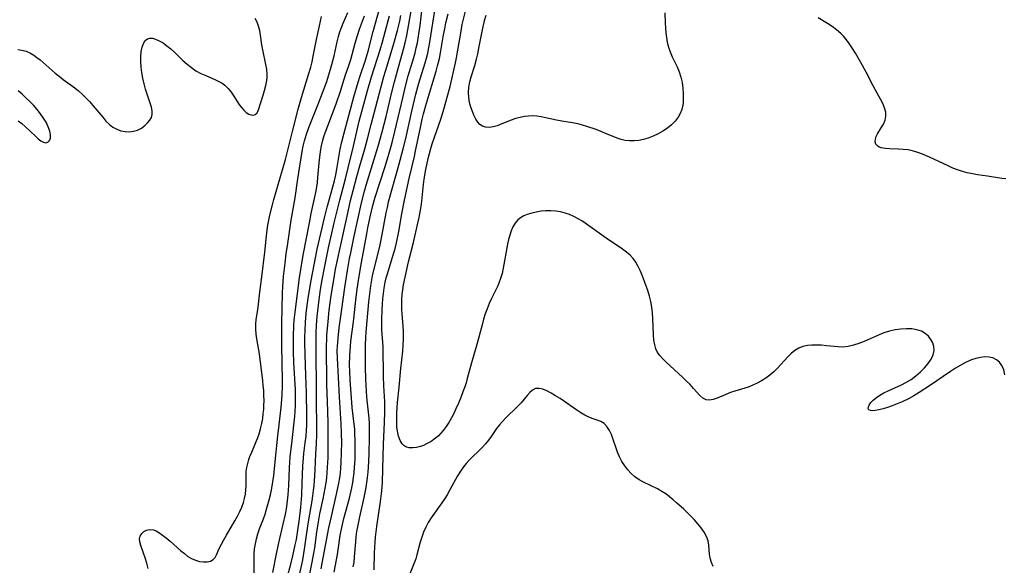
# Model space of a CAD drawing. Extents: x 1597504 to 1605706, y 2789211 to 2797413.
# Drawn here: x 1599159 to 1599480, y 2793573 to 2793751 of the extents above; entities that cross this region are included whole.
import ezdxf

# ---------------------------------------------------------------- set-up
doc = ezdxf.new("R2010")
doc.units = 0

msp = doc.modelspace()

# ---------------------------------------------------------------- linework, layer by layer
at = {"layer": 'WIL_023_Contours', "color": 0}
for points in [[(1599257.38, 2793572.13, 162), (1599257.7, 2793573.92, 162), (1599259.9, 2793585.42, 162), (1599260.7, 2793589.1, 162), (1599262.39, 2793596.43, 162), (1599263.14, 2793600.02, 162), (1599263.44, 2793601.79, 162), (1599263.64, 2793603.26, 162), (1599263.8, 2793604.95, 162), (1599263.92, 2793606.65, 162), (1599264.05, 2793610.06, 162), (1599264.09, 2793613.15, 162), (1599264.05, 2793616.24, 162), (1599263.92, 2793619.32, 162), (1599263.53, 2793624.59, 162), (1599263.32, 2793628.08, 162), (1599262.67, 2793640.7, 162), (1599262.64, 2793643.17, 162), (1599262.69, 2793644.51, 162), (1599262.88, 2793647.18, 162), (1599263.26, 2793650.55, 162), (1599264.06, 2793656.62, 162), (1599265.1, 2793663.77, 162), (1599265.97, 2793669.28, 162), (1599266.66, 2793673.16, 162), (1599267.01, 2793675.01, 162), (1599268.14, 2793680.49, 162), (1599269.31, 2793685.92, 162), (1599270.55, 2793691.34, 162), (1599271.51, 2793695.13, 162), (1599272.03, 2793697.02, 162), (1599273.32, 2793701.31, 162), (1599275.9, 2793709.72, 162), (1599277.26, 2793714.43, 162), (1599278.54, 2793719.39, 162), (1599280.33, 2793726.92, 162), (1599281.25, 2793730.67, 162), (1599282.23, 2793734.31, 162), (1599284.25, 2793741.35, 162), (1599284.78, 2793743.43, 162), (1599285.3, 2793745.83, 162), (1599285.65, 2793747.69, 162), (1599287.6, 2793758.8, 162)], [(1599245.85, 2793567.62, 156), (1599247.46, 2793573.66, 156), (1599248.12, 2793576.35, 156), (1599248.93, 2793579.89, 156), (1599249.3, 2793581.67, 156), (1599249.82, 2793584.65, 156), (1599250.25, 2793587.63, 156), (1599250.58, 2793590.2, 156), (1599250.77, 2793592.15, 156), (1599251.06, 2793596.06, 156), (1599251.24, 2793599.97, 156), (1599251.46, 2793605.5, 156), (1599251.62, 2793608.27, 156), (1599251.75, 2793609.64, 156), (1599252.22, 2793613.19, 156), (1599252.45, 2793615.29, 156), (1599252.61, 2793617.31, 156), (1599252.68, 2793618.92, 156), (1599252.69, 2793622.15, 156), (1599252.57, 2793629.42, 156), (1599252.43, 2793635.09, 156), (1599252.18, 2793641.93, 156), (1599252.1, 2793645.75, 156), (1599252.09, 2793647.66, 156), (1599252.13, 2793649.57, 156), (1599252.26, 2793652.45, 156), (1599252.51, 2793655.21, 156), (1599252.73, 2793657.09, 156), (1599253.25, 2793660.85, 156), (1599254.1, 2793666.04, 156), (1599255.05, 2793671.06, 156), (1599256.1, 2793676.22, 156), (1599257.22, 2793681.36, 156), (1599258.43, 2793686.45, 156), (1599259.34, 2793689.94, 156), (1599261.19, 2793696.53, 156), (1599261.67, 2793698.45, 156), (1599262.11, 2793700.38, 156), (1599262.51, 2793702.31, 156), (1599262.86, 2793704.24, 156), (1599263.59, 2793708.73, 156), (1599264.09, 2793711.21, 156), (1599264.73, 2793713.71, 156), (1599265.98, 2793718.11, 156), (1599268.05, 2793725.79, 156), (1599269.42, 2793730.63, 156), (1599269.96, 2793732.39, 156), (1599271.8, 2793737.75, 156), (1599272.69, 2793740.69, 156), (1599274.37, 2793747.08, 156), (1599276.57, 2793755.2, 156)], [(1599261.63, 2793571.01, 164), (1599262.69, 2793576.8, 164), (1599262.93, 2793578.27, 164), (1599263.61, 2793582.97, 164), (1599264.11, 2793585.57, 164), (1599264.79, 2793588.49, 164), (1599266.58, 2793595.15, 164), (1599267.39, 2793598.49, 164), (1599267.72, 2793600.18, 164), (1599267.96, 2793601.81, 164), (1599268.15, 2793603.46, 164), (1599268.29, 2793605.11, 164), (1599268.43, 2793607.83, 164), (1599268.48, 2793610.87, 164), (1599268.45, 2793614.23, 164), (1599268.39, 2793615.91, 164), (1599268.3, 2793617.57, 164), (1599268.17, 2793619.23, 164), (1599267.52, 2793624.69, 164), (1599267.25, 2793627.78, 164), (1599266.82, 2793633.58, 164), (1599266.68, 2793636.58, 164), (1599266.66, 2793638.27, 164), (1599266.72, 2793641.64, 164), (1599266.9, 2793644.52, 164), (1599267.08, 2793646.29, 164), (1599267.86, 2793652.59, 164), (1599268.66, 2793659.56, 164), (1599269.14, 2793663.16, 164), (1599269.66, 2793666.75, 164), (1599270.51, 2793671.87, 164), (1599272.22, 2793681.21, 164), (1599272.58, 2793683.16, 164), (1599273.34, 2793686.79, 164), (1599274.2, 2793690.38, 164), (1599274.95, 2793693.13, 164), (1599278.09, 2793702.79, 164), (1599279.2, 2793706.39, 164), (1599280.15, 2793709.71, 164), (1599280.61, 2793711.37, 164), (1599281.4, 2793714.5, 164), (1599284.04, 2793725.92, 164), (1599284.85, 2793729.29, 164), (1599285.73, 2793732.64, 164), (1599287.52, 2793738.63, 164), (1599287.97, 2793740.18, 164), (1599288.37, 2793741.74, 164), (1599288.72, 2793743.38, 164), (1599289.24, 2793746.36, 164), (1599289.62, 2793749.04, 164), (1599290.3, 2793754.71, 164)], [(1599267.85, 2793572.76, 166), (1599268.08, 2793574.19, 166), (1599268.28, 2793576.05, 166), (1599268.65, 2793580.92, 166), (1599268.81, 2793582.57, 166), (1599269.03, 2793584.21, 166), (1599269.29, 2793585.82, 166), (1599269.93, 2793589.03, 166), (1599271.42, 2793595.36, 166), (1599271.76, 2793596.95, 166), (1599272.06, 2793598.54, 166), (1599272.31, 2793600.21, 166), (1599272.51, 2793601.89, 166), (1599272.66, 2793603.58, 166), (1599272.88, 2793606.97, 166), (1599273.01, 2793609.91, 166), (1599273.14, 2793614.7, 166), (1599273.16, 2793617.94, 166), (1599273.11, 2793619.55, 166), (1599273.01, 2793621.14, 166), (1599272.28, 2793628.04, 166), (1599272.12, 2793629.99, 166), (1599272.01, 2793631.95, 166), (1599271.93, 2793633.92, 166), (1599271.84, 2793637.88, 166), (1599271.78, 2793643.4, 166), (1599271.79, 2793644.97, 166), (1599271.91, 2793647.4, 166), (1599272.04, 2793649.14, 166), (1599272.91, 2793659.1, 166), (1599273.3, 2793662.5, 166), (1599273.56, 2793664.31, 166), (1599274.13, 2793667.48, 166), (1599274.74, 2793670.2, 166), (1599275.88, 2793674.48, 166), (1599276.61, 2793677.58, 166), (1599277.28, 2793681.03, 166), (1599278.56, 2793688.06, 166), (1599278.94, 2793689.83, 166), (1599279.35, 2793691.58, 166), (1599282.72, 2793703.55, 166), (1599284.14, 2793708.86, 166), (1599284.93, 2793712.26, 166), (1599286.88, 2793721.2, 166), (1599288.2, 2793726.69, 166), (1599289.18, 2793730.26, 166), (1599291.21, 2793736.88, 166), (1599291.67, 2793738.45, 166), (1599292.08, 2793740.02, 166), (1599292.48, 2793741.84, 166), (1599292.82, 2793743.67, 166), (1599294.46, 2793753.89, 166)], [(1599480.09, 2793635.33, 170), (1599479.72, 2793636.94, 170), (1599479.13, 2793638.36, 170), (1599478.35, 2793639.4, 170), (1599477.37, 2793640.21, 170), (1599476.22, 2793640.78, 170), (1599474.96, 2793641.06, 170), (1599473.59, 2793641.1, 170), (1599472.15, 2793640.95, 170), (1599470.68, 2793640.62, 170), (1599469.19, 2793640.14, 170), (1599467.47, 2793639.38, 170), (1599465.76, 2793638.48, 170), (1599464.05, 2793637.46, 170), (1599462.35, 2793636.38, 170), (1599455.56, 2793631.74, 170), (1599452.15, 2793629.5, 170), (1599450.44, 2793628.46, 170), (1599448.7, 2793627.5, 170), (1599446.62, 2793626.5, 170), (1599445.02, 2793625.81, 170), (1599443.44, 2793625.19, 170), (1599441.9, 2793624.65, 170), (1599440.42, 2793624.19, 170), (1599439.05, 2793623.84, 170), (1599437.82, 2793623.63, 170), (1599436.98, 2793623.58, 170), (1599436.3, 2793623.67, 170), (1599435.84, 2793623.91, 170), (1599435.62, 2793624.31, 170), (1599435.63, 2793624.83, 170), (1599435.85, 2793625.42, 170), (1599436.41, 2793626.22, 170), (1599437.22, 2793627.04, 170), (1599438.24, 2793627.86, 170), (1599439.41, 2793628.65, 170), (1599440.72, 2793629.4, 170), (1599442.09, 2793630.06, 170), (1599446.46, 2793631.99, 170), (1599447.89, 2793632.74, 170), (1599449.55, 2793633.78, 170), (1599451.11, 2793634.95, 170), (1599452.57, 2793636.21, 170), (1599453.91, 2793637.55, 170), (1599455.09, 2793638.93, 170), (1599456.07, 2793640.35, 170), (1599456.77, 2793641.78, 170), (1599457.1, 2793643.22, 170), (1599457.02, 2793644.46, 170), (1599456.64, 2793645.67, 170), (1599456.02, 2793646.82, 170), (1599455.19, 2793647.86, 170), (1599454.18, 2793648.76, 170), (1599453, 2793649.47, 170), (1599451.48, 2793649.98, 170), (1599449.81, 2793650.23, 170), (1599448.04, 2793650.28, 170), (1599446.21, 2793650.16, 170), (1599444.36, 2793649.89, 170), (1599442.51, 2793649.48, 170), (1599440.69, 2793648.93, 170), (1599439.13, 2793648.32, 170), (1599434.32, 2793646.19, 170), (1599432.55, 2793645.5, 170), (1599430.78, 2793644.93, 170), (1599429.02, 2793644.52, 170), (1599427.26, 2793644.32, 170), (1599425.81, 2793644.35, 170), (1599421.95, 2793644.78, 170), (1599420.39, 2793644.92, 170), (1599418.82, 2793644.99, 170), (1599417.27, 2793644.97, 170), (1599415.76, 2793644.83, 170), (1599414.32, 2793644.53, 170), (1599412.96, 2793644.02, 170), (1599411.69, 2793643.25, 170), (1599410.5, 2793642.27, 170), (1599409.37, 2793641.15, 170), (1599406.01, 2793637.46, 170), (1599404.8, 2793636.27, 170), (1599403.56, 2793635.21, 170), (1599402.25, 2793634.24, 170), (1599400.87, 2793633.35, 170), (1599399.45, 2793632.56, 170), (1599397.97, 2793631.88, 170), (1599396.52, 2793631.32, 170), (1599392.14, 2793629.96, 170), (1599390.72, 2793629.48, 170), (1599389.21, 2793628.88, 170), (1599386.39, 2793627.7, 170), (1599385.09, 2793627.26, 170), (1599383.88, 2793627.04, 170), (1599382.77, 2793627.13, 170), (1599381.72, 2793627.66, 170), (1599380.73, 2793628.54, 170), (1599378.69, 2793630.87, 170), (1599377.56, 2793632.1, 170), (1599376.33, 2793633.33, 170), (1599375.04, 2793634.57, 170), (1599369.79, 2793639.4, 170), (1599368.61, 2793640.57, 170), (1599367.74, 2793641.54, 170), (1599367, 2793642.55, 170), (1599366.42, 2793643.76, 170), (1599366.03, 2793645.08, 170), (1599365.79, 2793646.61, 170), (1599365.66, 2793648.29, 170), (1599365.46, 2793653.64, 170), (1599365.33, 2793655.47, 170), (1599365.11, 2793657.3, 170), (1599364.75, 2793659.12, 170), (1599364.29, 2793660.93, 170), (1599363.75, 2793662.73, 170), (1599363.16, 2793664.5, 170), (1599361.96, 2793667.75, 170), (1599361.35, 2793669.21, 170), (1599360.68, 2793670.61, 170), (1599359.92, 2793671.94, 170), (1599359.04, 2793673.16, 170), (1599358, 2793674.25, 170), (1599356.83, 2793675.25, 170), (1599355.57, 2793676.18, 170), (1599350.17, 2793679.8, 170), (1599343.43, 2793684.66, 170), (1599342.28, 2793685.43, 170), (1599341.11, 2793686.14, 170), (1599339.73, 2793686.85, 170), (1599338.31, 2793687.45, 170), (1599336.84, 2793687.94, 170), (1599335.35, 2793688.32, 170), (1599333.84, 2793688.57, 170), (1599332.23, 2793688.69, 170), (1599330.62, 2793688.68, 170), (1599329.03, 2793688.55, 170), (1599327.47, 2793688.31, 170), (1599325.96, 2793687.98, 170), (1599324.52, 2793687.53, 170), (1599323.39, 2793687.05, 170), (1599322.36, 2793686.47, 170), (1599321.45, 2793685.74, 170), (1599320.57, 2793684.7, 170), (1599319.85, 2793683.48, 170), (1599319.27, 2793682.13, 170), (1599318.82, 2793680.76, 170), (1599318.45, 2793679.34, 170), (1599318.12, 2793677.86, 170), (1599316.66, 2793669.97, 170), (1599316.29, 2793668.31, 170), (1599315.85, 2793666.68, 170), (1599315.3, 2793665.1, 170), (1599314.94, 2793664.22, 170), (1599314.54, 2793663.35, 170), (1599312.92, 2793660.12, 170), (1599312.13, 2793658.47, 170), (1599311.45, 2793656.81, 170), (1599310.85, 2793655.11, 170), (1599310.31, 2793653.37, 170), (1599309.81, 2793651.62, 170), (1599308.12, 2793645.11, 170), (1599306.35, 2793639.21, 170), (1599304.97, 2793634.06, 170), (1599304.59, 2793632.72, 170), (1599304.18, 2793631.39, 170), (1599303.56, 2793629.71, 170), (1599302.85, 2793627.88, 170), (1599302.1, 2793626.06, 170), (1599301.3, 2793624.24, 170), (1599300.57, 2793622.73, 170), (1599299.79, 2793621.24, 170), (1599298.96, 2793619.8, 170), (1599298.06, 2793618.41, 170), (1599297.09, 2793617.11, 170), (1599296.39, 2793616.3, 170), (1599295.55, 2793615.42, 170), (1599294.65, 2793614.62, 170), (1599293.22, 2793613.6, 170), (1599291.71, 2793612.76, 170), (1599290.74, 2793612.32, 170), (1599289.77, 2793611.96, 170), (1599288.46, 2793611.62, 170), (1599287.19, 2793611.47, 170), (1599286, 2793611.54, 170), (1599284.94, 2793611.88, 170), (1599284.33, 2793612.27, 170), (1599283.81, 2793612.79, 170), (1599283.08, 2793613.95, 170), (1599282.56, 2793615.36, 170), (1599282.22, 2793616.95, 170), (1599282.07, 2793618.36, 170), (1599282, 2793619.84, 170), (1599281.99, 2793621.38, 170), (1599282.05, 2793622.96, 170), (1599282.15, 2793624.56, 170), (1599282.3, 2793626.23, 170), (1599282.83, 2793631.26, 170), (1599283.38, 2793637.38, 170), (1599283.97, 2793643.04, 170), (1599284.12, 2793644.91, 170), (1599284.22, 2793646.78, 170), (1599284.23, 2793648.63, 170), (1599284.19, 2793649.62, 170), (1599283.74, 2793655.28, 170), (1599283.68, 2793656.59, 170), (1599283.65, 2793658.2, 170), (1599283.69, 2793659.81, 170), (1599283.79, 2793661.41, 170), (1599283.95, 2793663.01, 170), (1599284.19, 2793664.58, 170), (1599284.72, 2793667.09, 170), (1599285.85, 2793672.04, 170), (1599287.42, 2793678.42, 170), (1599288.9, 2793684.65, 170), (1599289.31, 2793686.48, 170), (1599289.66, 2793688.32, 170), (1599289.93, 2793690.1, 170), (1599290.15, 2793691.88, 170), (1599290.74, 2793697.26, 170), (1599290.97, 2793699.05, 170), (1599291.48, 2793702.17, 170), (1599292.23, 2793705.7, 170), (1599292.63, 2793707.34, 170), (1599293.07, 2793708.97, 170), (1599293.53, 2793710.47, 170), (1599296.32, 2793718.53, 170), (1599297.45, 2793722.12, 170), (1599298.48, 2793725.75, 170), (1599299.36, 2793729.22, 170), (1599301.11, 2793736.9, 170), (1599301.44, 2793738.48, 170), (1599302.02, 2793741.7, 170), (1599302.84, 2793746.6, 170), (1599303.36, 2793749.34, 170), (1599303.65, 2793750.7, 170), (1599304.36, 2793753.7, 170)], [(1599158.55, 2793741.2, 148), (1599159.9, 2793741.06, 148), (1599161.31, 2793740.68, 148), (1599162.71, 2793740.06, 148), (1599163.76, 2793739.42, 148), (1599164.79, 2793738.67, 148), (1599165.82, 2793737.84, 148), (1599170.75, 2793733.57, 148), (1599172.03, 2793732.51, 148), (1599173.33, 2793731.49, 148), (1599177.09, 2793728.78, 148), (1599178.29, 2793727.83, 148), (1599179.56, 2793726.71, 148), (1599180.77, 2793725.52, 148), (1599181.93, 2793724.28, 148), (1599183.05, 2793723.01, 148), (1599186.23, 2793719.16, 148), (1599187.28, 2793717.94, 148), (1599188.38, 2793716.85, 148), (1599189.55, 2793715.94, 148), (1599190.82, 2793715.26, 148), (1599192.17, 2793714.8, 148), (1599193.55, 2793714.54, 148), (1599194.94, 2793714.46, 148), (1599196.28, 2793714.59, 148), (1599197.54, 2793714.94, 148), (1599198.84, 2793715.62, 148), (1599199.99, 2793716.52, 148), (1599200.82, 2793717.32, 148), (1599201.53, 2793718.19, 148), (1599202.07, 2793719.12, 148), (1599202.36, 2793720.12, 148), (1599202.37, 2793721.27, 148), (1599202.12, 2793722.51, 148), (1599201.7, 2793723.81, 148), (1599200.68, 2793726.64, 148), (1599200.15, 2793728.33, 148), (1599199.69, 2793730.09, 148), (1599199.29, 2793731.9, 148), (1599198.97, 2793733.72, 148), (1599198.73, 2793735.52, 148), (1599198.6, 2793737.3, 148), (1599198.6, 2793739.01, 148), (1599198.74, 2793740.54, 148), (1599199.04, 2793741.95, 148), (1599199.47, 2793743.16, 148), (1599200.07, 2793744.12, 148), (1599200.84, 2793744.74, 148), (1599201.61, 2793744.94, 148), (1599202.48, 2793744.9, 148), (1599203.42, 2793744.65, 148), (1599204.63, 2793744.11, 148), (1599205.87, 2793743.37, 148), (1599207.13, 2793742.48, 148), (1599208.38, 2793741.46, 148), (1599209.72, 2793740.25, 148), (1599212.37, 2793737.71, 148), (1599213.72, 2793736.48, 148), (1599215.12, 2793735.33, 148), (1599216.58, 2793734.32, 148), (1599218.15, 2793733.47, 148), (1599219.78, 2793732.76, 148), (1599223, 2793731.4, 148), (1599224.07, 2793730.87, 148), (1599225.08, 2793730.28, 148), (1599226.01, 2793729.59, 148), (1599227.09, 2793728.52, 148), (1599228.04, 2793727.31, 148), (1599228.91, 2793726.03, 148), (1599230.57, 2793723.46, 148), (1599231.43, 2793722.31, 148), (1599232.2, 2793721.45, 148), (1599233, 2793720.75, 148), (1599233.79, 2793720.23, 148), (1599234.57, 2793719.93, 148), (1599235.29, 2793719.9, 148), (1599235.92, 2793720.1, 148), (1599236.41, 2793720.49, 148), (1599236.83, 2793721.24, 148), (1599238.49, 2793726.32, 148), (1599238.96, 2793727.88, 148), (1599239.37, 2793729.5, 148), (1599239.68, 2793731.14, 148), (1599239.78, 2793732.12, 148), (1599239.81, 2793733.1, 148), (1599239.66, 2793734.84, 148), (1599239.4, 2793736.39, 148), (1599238.39, 2793741.17, 148), (1599238.1, 2793742.76, 148), (1599237.66, 2793745.89, 148), (1599237.39, 2793747.41, 148), (1599237, 2793748.89, 148), (1599236.51, 2793750.13, 148), (1599235.91, 2793751.34, 148)], [(1599201.05, 2793572.17, 150), (1599200.58, 2793573.94, 150), (1599200.06, 2793575.65, 150), (1599199.52, 2793577.25, 150), (1599198.6, 2793579.73, 150), (1599198.3, 2793580.84, 150), (1599198.24, 2793581.85, 150), (1599198.47, 2793582.76, 150), (1599198.95, 2793583.56, 150), (1599199.64, 2793584.21, 150), (1599200.47, 2793584.67, 150), (1599201.57, 2793584.91, 150), (1599202.74, 2793584.8, 150), (1599203.62, 2793584.44, 150), (1599204.53, 2793583.92, 150), (1599205.7, 2793583.11, 150), (1599206.93, 2793582.17, 150), (1599208.18, 2793581.14, 150), (1599211.68, 2793578.01, 150), (1599212.81, 2793577.04, 150), (1599213.95, 2793576.17, 150), (1599215.14, 2793575.45, 150), (1599216.45, 2793574.87, 150), (1599217.77, 2793574.5, 150), (1599219.06, 2793574.33, 150), (1599220.27, 2793574.36, 150), (1599221.35, 2793574.61, 150), (1599222.24, 2793575.1, 150), (1599222.84, 2793575.77, 150), (1599223.31, 2793576.63, 150), (1599224.19, 2793578.71, 150), (1599224.86, 2793580.1, 150), (1599225.64, 2793581.55, 150), (1599226.5, 2793583.05, 150), (1599229.26, 2793587.69, 150), (1599230.15, 2793589.28, 150), (1599230.89, 2793590.72, 150), (1599231.55, 2793592.19, 150), (1599232.09, 2793593.68, 150), (1599232.45, 2793595.05, 150), (1599232.71, 2793596.44, 150), (1599232.86, 2793597.83, 150), (1599232.93, 2793599.22, 150), (1599232.91, 2793602.31, 150), (1599232.97, 2793603.85, 150), (1599233.15, 2793605.14, 150), (1599233.44, 2793606.44, 150), (1599233.82, 2793607.72, 150), (1599234.15, 2793608.66, 150), (1599234.74, 2793610.13, 150), (1599236.03, 2793613.07, 150), (1599236.65, 2793614.57, 150), (1599237.2, 2793616.09, 150), (1599237.67, 2793617.72, 150), (1599238.04, 2793619.38, 150), (1599238.33, 2793621.06, 150), (1599238.54, 2793622.71, 150), (1599238.65, 2793624.02, 150), (1599238.72, 2793625.34, 150), (1599238.77, 2793626.97, 150), (1599238.75, 2793628.6, 150), (1599238.68, 2793630.23, 150), (1599238.54, 2793631.8, 150), (1599238.35, 2793633.37, 150), (1599237.28, 2793642.08, 150), (1599236.46, 2793646.99, 150), (1599236.24, 2793648.58, 150), (1599236.1, 2793650.19, 150), (1599236.06, 2793651.75, 150), (1599236.16, 2793653.26, 150), (1599236.59, 2793655.81, 150), (1599236.82, 2793657.36, 150), (1599237.41, 2793662.26, 150), (1599238.08, 2793667.22, 150), (1599239.05, 2793675.21, 150), (1599239.57, 2793680.58, 150), (1599239.8, 2793682.48, 150), (1599240.06, 2793684.08, 150), (1599240.71, 2793687.25, 150), (1599241.51, 2793690.7, 150), (1599241.96, 2793692.4, 150), (1599245.75, 2793705.44, 150), (1599246.2, 2793707.14, 150), (1599248.1, 2793714.95, 150), (1599249.9, 2793721.86, 150), (1599250.95, 2793725.58, 150), (1599253.28, 2793733.07, 150), (1599253.96, 2793735.46, 150), (1599254.41, 2793737.26, 150), (1599254.82, 2793739.07, 150), (1599255.89, 2793744.55, 150), (1599256.89, 2793748.92, 150), (1599257.51, 2793751.95, 150)], [(1599235.56, 2793570.15, 152), (1599235.5, 2793575.07, 152), (1599235.55, 2793576.98, 152), (1599235.7, 2793578.62, 152), (1599235.95, 2793580.26, 152), (1599236.3, 2793581.87, 152), (1599236.74, 2793583.46, 152), (1599237.31, 2793585.11, 152), (1599238.56, 2793588.41, 152), (1599239.1, 2793589.93, 152), (1599239.6, 2793591.48, 152), (1599240.06, 2793593.04, 152), (1599240.48, 2793594.62, 152), (1599240.85, 2793596.2, 152), (1599241.16, 2793597.74, 152), (1599241.96, 2793602.53, 152), (1599242.33, 2793605.85, 152), (1599243.26, 2793615.38, 152), (1599243.68, 2793619.01, 152), (1599244.39, 2793624.73, 152), (1599244.61, 2793627.21, 152), (1599244.71, 2793628.71, 152), (1599244.82, 2793631.73, 152), (1599244.83, 2793633.51, 152), (1599244.59, 2793644.74, 152), (1599244.56, 2793648.33, 152), (1599244.58, 2793651.91, 152), (1599244.83, 2793662.03, 152), (1599244.91, 2793663.9, 152), (1599245.16, 2793667.29, 152), (1599245.61, 2793671.7, 152), (1599246.01, 2793674.67, 152), (1599246.52, 2793678.07, 152), (1599247.66, 2793685.61, 152), (1599248.87, 2793692.98, 152), (1599249.8, 2793699.14, 152), (1599251.21, 2793707.99, 152), (1599251.55, 2793709.73, 152), (1599251.94, 2793711.46, 152), (1599252.58, 2793713.63, 152), (1599253.39, 2793715.84, 152), (1599256.43, 2793723.45, 152), (1599257.85, 2793727.11, 152), (1599259.18, 2793730.8, 152), (1599259.79, 2793732.65, 152), (1599260.47, 2793734.85, 152), (1599260.89, 2793736.31, 152), (1599261.58, 2793739.19, 152), (1599262.55, 2793743.77, 152), (1599263, 2793745.52, 152), (1599263.46, 2793746.95, 152), (1599263.99, 2793748.36, 152), (1599264.56, 2793749.77, 152), (1599266.07, 2793753.33, 152)], [(1599241.66, 2793570.92, 154), (1599242.83, 2793576.97, 154), (1599243.61, 2793580.59, 154), (1599245, 2793586.62, 154), (1599245.72, 2793589.93, 154), (1599246.04, 2793591.6, 154), (1599246.31, 2793593.26, 154), (1599246.66, 2793596.24, 154), (1599246.87, 2793599.23, 154), (1599247.09, 2793605.02, 154), (1599247.18, 2793606.79, 154), (1599247.31, 2793608.56, 154), (1599247.9, 2793613.88, 154), (1599248.84, 2793621.77, 154), (1599248.96, 2793623.32, 154), (1599249.05, 2793625.27, 154), (1599249.07, 2793628.65, 154), (1599249.01, 2793630.44, 154), (1599248.53, 2793639.31, 154), (1599248.4, 2793642.75, 154), (1599248.35, 2793646.19, 154), (1599248.36, 2793647.91, 154), (1599248.48, 2793651.35, 154), (1599248.61, 2793653.06, 154), (1599248.88, 2793655.64, 154), (1599250.33, 2793666.86, 154), (1599250.72, 2793669.59, 154), (1599251.54, 2793674.26, 154), (1599253.56, 2793684.84, 154), (1599254.17, 2793687.84, 154), (1599255.47, 2793693.64, 154), (1599255.77, 2793695.21, 154), (1599256.16, 2793697.92, 154), (1599256.32, 2793699.52, 154), (1599256.72, 2793704.32, 154), (1599256.91, 2793706.2, 154), (1599257.16, 2793708.06, 154), (1599257.48, 2793709.9, 154), (1599257.93, 2793711.7, 154), (1599258.4, 2793713.18, 154), (1599262.27, 2793723.54, 154), (1599263.68, 2793727.68, 154), (1599265.35, 2793733.03, 154), (1599266.27, 2793735.72, 154), (1599267.01, 2793737.99, 154), (1599268.42, 2793743.25, 154), (1599269.19, 2793745.82, 154), (1599269.91, 2793747.86, 154), (1599271.51, 2793752.16, 154)], [(1599249.31, 2793565.78, 158), (1599251.1, 2793573.47, 158), (1599251.42, 2793575.07, 158), (1599251.97, 2793578.51, 158), (1599252.7, 2793583.8, 158), (1599253.24, 2793587.36, 158), (1599254.43, 2793594.21, 158), (1599254.7, 2793595.92, 158), (1599254.93, 2793597.64, 158), (1599255.11, 2793599.21, 158), (1599255.24, 2793600.77, 158), (1599255.44, 2793604.31, 158), (1599255.66, 2793609.6, 158), (1599255.84, 2793612.81, 158), (1599255.93, 2793615.88, 158), (1599255.94, 2793618.97, 158), (1599255.83, 2793626.2, 158), (1599255.71, 2793647.36, 158), (1599255.74, 2793649.09, 158), (1599255.84, 2793651.42, 158), (1599256.06, 2793654.31, 158), (1599256.25, 2793656.15, 158), (1599256.7, 2793659.83, 158), (1599257.16, 2793663.04, 158), (1599257.69, 2793666.26, 158), (1599258.42, 2793670.18, 158), (1599259.07, 2793673.4, 158), (1599259.8, 2793676.7, 158), (1599261.66, 2793684.84, 158), (1599262.77, 2793689.52, 158), (1599263.42, 2793692.15, 158), (1599265.28, 2793699.15, 158), (1599266.17, 2793702.66, 158), (1599267.91, 2793709.78, 158), (1599269.78, 2793717.87, 158), (1599270.9, 2793722.27, 158), (1599272.36, 2793727.45, 158), (1599273.8, 2793732.31, 158), (1599276.65, 2793741.13, 158), (1599277.38, 2793743.69, 158), (1599278.7, 2793748.59, 158), (1599279.61, 2793752.18, 158)], [(1599253.25, 2793568.26, 160), (1599254.47, 2793574.26, 160), (1599255.01, 2793577.19, 160), (1599255.28, 2793578.91, 160), (1599255.99, 2793584.09, 160), (1599256.39, 2793586.71, 160), (1599256.99, 2793589.97, 160), (1599258.01, 2793594.93, 160), (1599258.68, 2793598.35, 160), (1599258.96, 2793600.07, 160), (1599259.2, 2793601.79, 160), (1599259.37, 2793603.5, 160), (1599259.49, 2793605.21, 160), (1599259.63, 2793608.25, 160), (1599259.68, 2793610.92, 160), (1599259.71, 2793614.83, 160), (1599259.64, 2793619.76, 160), (1599259.41, 2793626.61, 160), (1599259.28, 2793632.12, 160), (1599259.15, 2793644.83, 160), (1599259.18, 2793646.77, 160), (1599259.25, 2793648.35, 160), (1599259.5, 2793651.51, 160), (1599260.04, 2793656.32, 160), (1599260.69, 2793661.17, 160), (1599261.48, 2793666.22, 160), (1599262.1, 2793669.73, 160), (1599262.79, 2793673.19, 160), (1599263.54, 2793676.64, 160), (1599265.83, 2793686.99, 160), (1599266.99, 2793692.09, 160), (1599267.78, 2793695.36, 160), (1599268.97, 2793699.89, 160), (1599269.95, 2793703.37, 160), (1599271.57, 2793708.88, 160), (1599272.59, 2793712.56, 160), (1599273.66, 2793716.78, 160), (1599277.79, 2793732.43, 160), (1599278.84, 2793735.94, 160), (1599281.08, 2793743.18, 160), (1599282.25, 2793747.45, 160), (1599282.98, 2793750.44, 160), (1599283.38, 2793752.35, 160)], [(1599274.63, 2793571.81, 168), (1599274.76, 2793577.35, 168), (1599274.97, 2793580.75, 168), (1599275.12, 2793582.46, 168), (1599275.5, 2793585.9, 168), (1599276.7, 2793594, 168), (1599277.1, 2793597.54, 168), (1599277.31, 2793600.27, 168), (1599277.51, 2793604.69, 168), (1599277.72, 2793612.71, 168), (1599278.06, 2793619.71, 168), (1599278.13, 2793623.14, 168), (1599278.07, 2793626.5, 168), (1599277.8, 2793631.66, 168), (1599277.69, 2793634.73, 168), (1599277.53, 2793644.37, 168), (1599277.18, 2793649.96, 168), (1599277.15, 2793651.55, 168), (1599277.17, 2793653.15, 168), (1599277.28, 2793656.5, 168), (1599277.37, 2793658.27, 168), (1599277.49, 2793660.02, 168), (1599277.67, 2793661.77, 168), (1599277.9, 2793663.51, 168), (1599278.26, 2793665.42, 168), (1599278.6, 2793666.86, 168), (1599278.97, 2793668.15, 168), (1599280.23, 2793672.15, 168), (1599281.09, 2793675.02, 168), (1599281.47, 2793676.46, 168), (1599281.9, 2793678.29, 168), (1599282.63, 2793681.98, 168), (1599283.65, 2793687.69, 168), (1599284.54, 2793692.21, 168), (1599286.08, 2793699.24, 168), (1599287.76, 2793706.42, 168), (1599288.16, 2793708.23, 168), (1599289.6, 2793715.34, 168), (1599290.33, 2793718.57, 168), (1599290.76, 2793720.26, 168), (1599291.72, 2793723.74, 168), (1599294.81, 2793734.14, 168), (1599295.28, 2793735.87, 168), (1599295.88, 2793738.26, 168), (1599296.27, 2793740.18, 168), (1599297.26, 2793745.99, 168), (1599297.62, 2793747.94, 168), (1599298.02, 2793749.88, 168), (1599298.74, 2793752.88, 168)], [(1599369.37, 2793753.17, 172), (1599369.49, 2793749.83, 172), (1599369.57, 2793748.28, 172), (1599369.69, 2793746.72, 172), (1599369.88, 2793745.18, 172), (1599370.14, 2793743.65, 172), (1599370.54, 2793742.03, 172), (1599371.06, 2793740.45, 172), (1599371.76, 2793738.83, 172), (1599373.32, 2793735.63, 172), (1599374.01, 2793734, 172), (1599374.56, 2793732.28, 172), (1599374.96, 2793730.5, 172), (1599375.22, 2793728.69, 172), (1599375.35, 2793726.88, 172), (1599375.35, 2793725.08, 172), (1599375.28, 2793724.08, 172), (1599375.15, 2793723.09, 172), (1599374.83, 2793721.71, 172), (1599374.35, 2793720.38, 172), (1599373.7, 2793719.15, 172), (1599372.7, 2793717.85, 172), (1599371.51, 2793716.68, 172), (1599370.16, 2793715.61, 172), (1599368.7, 2793714.65, 172), (1599367.16, 2793713.79, 172), (1599365.56, 2793713.03, 172), (1599363.92, 2793712.39, 172), (1599362.41, 2793711.95, 172), (1599360.89, 2793711.64, 172), (1599359.37, 2793711.46, 172), (1599357.87, 2793711.44, 172), (1599356.39, 2793711.6, 172), (1599355.08, 2793711.92, 172), (1599353.79, 2793712.37, 172), (1599349.8, 2793714.04, 172), (1599346.93, 2793715.16, 172), (1599343.98, 2793716.18, 172), (1599342.47, 2793716.63, 172), (1599340.96, 2793717.01, 172), (1599339.24, 2793717.32, 172), (1599335.8, 2793717.86, 172), (1599334.09, 2793718.19, 172), (1599329.09, 2793719.29, 172), (1599327.62, 2793719.53, 172), (1599326.16, 2793719.64, 172), (1599324.89, 2793719.58, 172), (1599323.61, 2793719.4, 172), (1599322.17, 2793719.11, 172), (1599320.74, 2793718.73, 172), (1599319.33, 2793718.26, 172), (1599316.23, 2793717, 172), (1599314.74, 2793716.43, 172), (1599313.41, 2793716.06, 172), (1599312.13, 2793715.88, 172), (1599310.95, 2793715.92, 172), (1599309.89, 2793716.24, 172), (1599309.09, 2793716.8, 172), (1599308.4, 2793717.59, 172), (1599307.78, 2793718.55, 172), (1599307.23, 2793719.63, 172), (1599306.64, 2793721, 172), (1599306.12, 2793722.46, 172), (1599305.71, 2793723.99, 172), (1599305.46, 2793725.58, 172), (1599305.4, 2793727.26, 172), (1599305.52, 2793728.98, 172), (1599305.8, 2793730.69, 172), (1599306.21, 2793732.39, 172), (1599307.41, 2793736.05, 172), (1599307.98, 2793738.08, 172), (1599308.41, 2793739.86, 172), (1599308.79, 2793741.66, 172), (1599309.86, 2793747.13, 172), (1599310.64, 2793750.64, 172), (1599311.09, 2793752.37, 172)], [(1599480.4, 2793699.13, 172), (1599479.13, 2793699.21, 172), (1599474.45, 2793700, 172), (1599471.19, 2793700.44, 172), (1599469.54, 2793700.7, 172), (1599467.87, 2793701.04, 172), (1599466.27, 2793701.47, 172), (1599464.69, 2793702.01, 172), (1599463.15, 2793702.63, 172), (1599461.63, 2793703.31, 172), (1599455.57, 2793706.2, 172), (1599453.83, 2793706.94, 172), (1599452.08, 2793707.59, 172), (1599450.32, 2793708.13, 172), (1599448.57, 2793708.52, 172), (1599447, 2793708.72, 172), (1599445.46, 2793708.82, 172), (1599442.56, 2793708.9, 172), (1599441.25, 2793708.98, 172), (1599440.5, 2793709.06, 172), (1599439.81, 2793709.21, 172), (1599439.13, 2793709.46, 172), (1599438.59, 2793709.83, 172), (1599438.12, 2793710.45, 172), (1599437.9, 2793711.21, 172), (1599437.93, 2793712.05, 172), (1599438.19, 2793712.87, 172), (1599438.6, 2793713.72, 172), (1599439.84, 2793715.76, 172), (1599440.52, 2793716.97, 172), (1599441.06, 2793718.22, 172), (1599441.35, 2793719.52, 172), (1599441.29, 2793720.86, 172), (1599440.94, 2793722.23, 172), (1599440.35, 2793723.62, 172), (1599439.61, 2793725.03, 172), (1599437.92, 2793727.98, 172), (1599437.16, 2793729.4, 172), (1599434.92, 2793733.81, 172), (1599433.24, 2793736.96, 172), (1599432.37, 2793738.51, 172), (1599431.47, 2793740.04, 172), (1599430.52, 2793741.52, 172), (1599429.34, 2793743.22, 172), (1599428.49, 2793744.35, 172), (1599427.6, 2793745.42, 172), (1599426.66, 2793746.41, 172), (1599425.28, 2793747.62, 172), (1599423.81, 2793748.7, 172), (1599422.29, 2793749.7, 172), (1599419.31, 2793751.56, 172)], [(1599158.7, 2793718.06, 148), (1599159.91, 2793717.12, 148), (1599161.07, 2793716.1, 148), (1599164.27, 2793713, 148), (1599165.2, 2793712.17, 148), (1599166.08, 2793711.5, 148), (1599166.91, 2793711.04, 148), (1599167.66, 2793710.86, 148), (1599168.35, 2793711.04, 148), (1599168.88, 2793711.55, 148), (1599169.19, 2793712.33, 148), (1599169.21, 2793713.42, 148), (1599168.95, 2793714.69, 148), (1599168.46, 2793716.08, 148), (1599167.77, 2793717.52, 148), (1599166.92, 2793718.93, 148), (1599165.93, 2793720.34, 148), (1599164.84, 2793721.72, 148), (1599163.66, 2793723.07, 148), (1599162.46, 2793724.32, 148), (1599161.22, 2793725.52, 148), (1599159.96, 2793726.66, 148), (1599158.7, 2793727.75, 148)], [(1599385.09, 2793572.88, 168), (1599384.54, 2793574.19, 168), (1599384.13, 2793575.54, 168), (1599383.87, 2793576.9, 168), (1599383.67, 2793579.8, 168), (1599383.45, 2793581.22, 168), (1599382.93, 2793582.64, 168), (1599382.16, 2793584.05, 168), (1599381.19, 2793585.44, 168), (1599380.07, 2793586.81, 168), (1599378.85, 2793588.17, 168), (1599376.67, 2793590.39, 168), (1599375.53, 2793591.48, 168), (1599373.18, 2793593.61, 168), (1599372.02, 2793594.61, 168), (1599370.83, 2793595.57, 168), (1599369.62, 2793596.48, 168), (1599368.36, 2793597.31, 168), (1599366.9, 2793598.14, 168), (1599362.41, 2793600.33, 168), (1599360.94, 2793601.14, 168), (1599359.58, 2793602.07, 168), (1599358.35, 2793603.15, 168), (1599357.25, 2793604.37, 168), (1599356.26, 2793605.7, 168), (1599355.38, 2793607.11, 168), (1599354.6, 2793608.58, 168), (1599353.93, 2793610.1, 168), (1599353.46, 2793611.39, 168), (1599352.5, 2793614.27, 168), (1599351.91, 2793615.8, 168), (1599351.26, 2793617.2, 168), (1599350.49, 2793618.42, 168), (1599349.56, 2793619.4, 168), (1599348.49, 2793620.06, 168), (1599347.28, 2793620.55, 168), (1599345.98, 2793620.99, 168), (1599344.63, 2793621.5, 168), (1599343.31, 2793622.12, 168), (1599341.99, 2793622.88, 168), (1599340.66, 2793623.73, 168), (1599335.19, 2793627.53, 168), (1599333.74, 2793628.47, 168), (1599332.32, 2793629.33, 168), (1599330.94, 2793630.05, 168), (1599329.62, 2793630.59, 168), (1599328.37, 2793630.86, 168), (1599327.23, 2793630.79, 168), (1599326.24, 2793630.31, 168), (1599325.33, 2793629.51, 168), (1599324.45, 2793628.5, 168), (1599322.55, 2793626.19, 168), (1599321.39, 2793624.96, 168), (1599317.56, 2793621.3, 168), (1599316.31, 2793620.02, 168), (1599315.43, 2793618.99, 168), (1599314.51, 2793617.77, 168), (1599312.78, 2793615.24, 168), (1599311.87, 2793613.99, 168), (1599310.89, 2793612.8, 168), (1599309.83, 2793611.65, 168), (1599305.52, 2793607.37, 168), (1599304.6, 2793606.38, 168), (1599303.73, 2793605.34, 168), (1599302.74, 2793603.93, 168), (1599301.84, 2793602.44, 168), (1599299.32, 2793597.78, 168), (1599298.43, 2793596.24, 168), (1599297.44, 2793594.71, 168), (1599294.26, 2793590.24, 168), (1599293.23, 2793588.73, 168), (1599292.28, 2793587.19, 168), (1599291.46, 2793585.64, 168), (1599290.75, 2793584.05, 168), (1599290.12, 2793582.43, 168), (1599289.6, 2793580.78, 168), (1599288.56, 2793576.67, 168), (1599288.17, 2793575.32, 168), (1599287.61, 2793573.75, 168), (1599286.3, 2793570.48, 168)]]:
    msp.add_polyline3d(points, dxfattribs=at)

doc.saveas('drawing.dxf')
